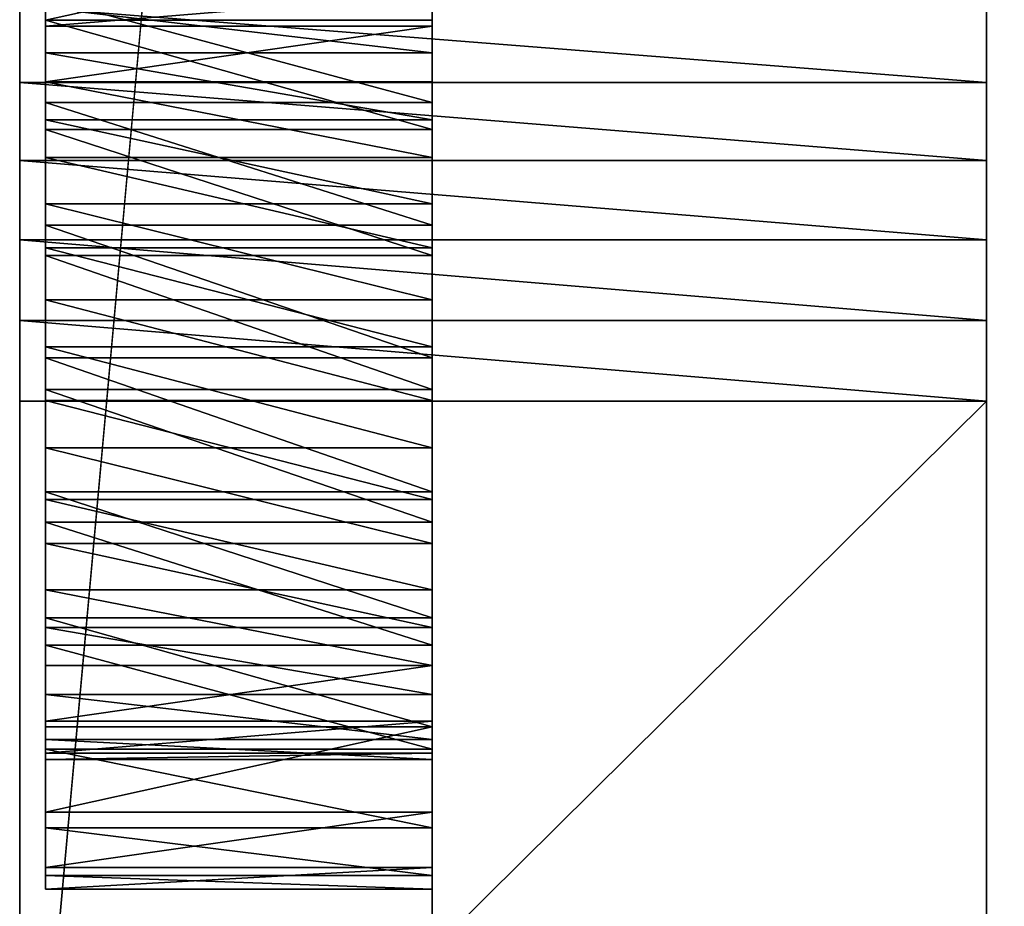
# Model space of a CAD drawing. Extents: x -1276 to 346, y -60 to 540.
# Drawn here: x -346 to -315, y 169 to 197 of the extents above; entities that cross this region are included whole.
import ezdxf

# ---------------------------------------------------------------- set-up
doc = ezdxf.new("R2010")
doc.units = 0
doc.header["$LTSCALE"] = 25.4
doc.layers.get('0').update_dxf_attribs({"linetype": 'CONTINUOUS'})
doc.layers.add('KRB', color=36, linetype='CONTINUOUS')
doc.layers.add('PLAST', color=22, linetype='CONTINUOUS')

# ---------------------------------------------------------------- blocks, each defined once
blk = doc.blocks.new('SKUPINA_1152')
at = {"color": 0}
for p, q in [((-0.2, 129.999, 771.995), (-0.2, 475.999, 771.991)), ((-0.2, 129.999, 771.995), (-0.2, 475.999, 771.991)), ((-0.2, 170.963, 210.341), (-12.2, 170.963, 210.341)), ((-0.2, 170.963, 210.341), (-12.2, 170.963, 210.341)), ((-0.2, 170.782, 216.729), (-12.2, 170.782, 216.729)), ((-0.2, 170.782, 216.729), (-12.2, 170.782, 216.729)), ((-0.2, 169.951, 228.7), (-12.2, 169.951, 228.7)), ((-0.2, 169.951, 228.7), (-12.2, 169.951, 228.7)), ((-0.2, 169.051, 214.117), (-12.2, 169.051, 214.117)), ((-0.2, 169.051, 214.117), (-12.2, 169.051, 214.117)), ((-0.2, 168.418, 235.601), (-12.2, 168.418, 235.601)), ((-0.2, 168.418, 235.601), (-12.2, 168.418, 235.601)), ((-0.2, 167.877, 231.047), (-12.2, 167.877, 231.047)), ((-0.2, 167.877, 231.047), (-12.2, 167.877, 231.047)), ((-0.2, 167.573, 207.901), (-12.2, 167.573, 207.901)), ((-0.2, 167.573, 207.901), (-12.2, 167.573, 207.901)), ((-0.2, 166.704, 212.043), (-12.2, 166.704, 212.043)), ((-0.2, 166.704, 212.043), (-12.2, 166.704, 212.043)), ((-0.2, 165.265, 232.778), (-12.2, 165.265, 232.778)), ((-0.2, 165.265, 232.778), (-12.2, 165.265, 232.778)), ((-0.2, 164.609, 237.316), (-12.2, 164.609, 237.316)), ((-0.2, 164.609, 237.316), (-12.2, 164.609, 237.316)), ((-0.2, 163.9, 210.646), (-12.2, 163.9, 210.646)), ((-0.2, 163.9, 210.646), (-12.2, 163.9, 210.646)), ((-0.2, 163.667, 206.421), (-12.2, 163.667, 206.421)), ((-0.2, 163.667, 206.421), (-12.2, 163.667, 206.421)), ((-0.2, 162.295, 233.773), (-12.2, 162.295, 233.773)), ((-0.2, 162.295, 233.773), (-12.2, 162.295, 233.773)), ((-0.2, 160.83, 210.024), (-12.2, 160.83, 210.024)), ((-0.2, 160.83, 210.024), (-12.2, 160.83, 210.024)), ((-0.2, 160.487, 237.987), (-12.2, 160.487, 237.987)), ((-0.2, 160.487, 237.987), (-12.2, 160.487, 237.987)), ((-0.2, 159.511, 206.002), (-12.2, 159.511, 206.002)), ((-0.2, 159.511, 206.002), (-12.2, 159.511, 206.002)), ((-0.2, 159.168, 233.966), (-12.2, 159.168, 233.966)), ((-0.2, 159.168, 233.966), (-12.2, 159.168, 233.966)), ((-0.2, 157.703, 210.216), (-12.2, 157.703, 210.216)), ((-0.2, 157.703, 210.216), (-12.2, 157.703, 210.216)), ((-0.2, 156.331, 237.569), (-12.2, 156.331, 237.569)), ((-0.2, 156.331, 237.569), (-12.2, 156.331, 237.569)), ((-0.2, 156.098, 233.343), (-12.2, 156.098, 233.343)), ((-0.2, 156.098, 233.343), (-12.2, 156.098, 233.343)), ((-0.2, 155.389, 206.673), (-12.2, 155.389, 206.673)), ((-0.2, 155.389, 206.673), (-12.2, 155.389, 206.673)), ((-0.2, 154.733, 211.212), (-12.2, 154.733, 211.212)), ((-0.2, 154.733, 211.212), (-12.2, 154.733, 211.212)), ((-0.2, 153.294, 231.947), (-12.2, 153.294, 231.947)), ((-0.2, 153.294, 231.947), (-12.2, 153.294, 231.947)), ((-0.2, 152.425, 236.089), (-12.2, 152.425, 236.089)), ((-0.2, 152.425, 236.089), (-12.2, 152.425, 236.089)), ((-0.2, 152.122, 212.942), (-12.2, 152.122, 212.942)), ((-0.2, 152.122, 212.942), (-12.2, 152.122, 212.942)), ((-0.2, 151.58, 208.389), (-12.2, 151.58, 208.389)), ((-0.2, 151.58, 208.389), (-12.2, 151.58, 208.389)), ((-0.2, 150.947, 229.872), (-12.2, 150.947, 229.872)), ((-0.2, 150.947, 229.872), (-12.2, 150.947, 229.872)), ((-0.2, 150.047, 215.29), (-12.2, 150.047, 215.29)), ((-0.2, 150.047, 215.29), (-12.2, 150.047, 215.29)), ((-0.2, 149.216, 227.261), (-12.2, 149.216, 227.261)), ((-0.2, 149.216, 227.261), (-12.2, 149.216, 227.261)), ((-0.2, 149.036, 233.648), (-12.2, 149.036, 233.648)), ((-0.2, 149.036, 233.648), (-12.2, 149.036, 233.648)), ((-0.2, 148.651, 218.094), (-12.2, 148.651, 218.094)), ((-0.2, 148.651, 218.094), (-12.2, 148.651, 218.094)), ((-0.2, 148.346, 211.031), (-12.2, 148.346, 211.031)), ((-0.2, 148.346, 211.031), (-12.2, 148.346, 211.031)), ((-0.2, 148.221, 224.291), (-12.2, 148.221, 224.291)), ((-0.2, 148.221, 224.291), (-12.2, 148.221, 224.291)), ((-0.2, 148.028, 221.164), (-12.2, 148.028, 221.164)), ((-0.2, 148.028, 221.164), (-12.2, 148.028, 221.164)), ((-0.2, 146.393, 230.414), (-12.2, 146.393, 230.414)), ((-0.2, 146.393, 230.414), (-12.2, 146.393, 230.414)), ((-0.2, 145.905, 214.421), (-12.2, 145.905, 214.421)), ((-0.2, 145.905, 214.421), (-12.2, 145.905, 214.421)), ((-0.2, 144.678, 226.605), (-12.2, 144.678, 226.605)), ((-0.2, 144.678, 226.605), (-12.2, 144.678, 226.605)), ((-0.2, 144.425, 218.327), (-12.2, 144.425, 218.327)), ((-0.2, 144.425, 218.327), (-12.2, 144.425, 218.327)), ((-0.2, 144.006, 222.483), (-12.2, 144.006, 222.483)), ((-0.2, 144.006, 222.483), (-12.2, 144.006, 222.483))]:
    blk.add_line(p, q, dxfattribs=at)
at = {"layer": 'KRB', "color": 0}
blk.add_line((-0.2, 476, 192.001), (-0.2, 129.999, 191.995), dxfattribs=at)
blk.add_line((-0.2, 476, 192.001), (-0.2, 129.999, 191.995), dxfattribs=at)
at = {"layer": 'KRB', "color": 0, "extrusion": (1, -1.90563e-07, -2.51019e-08)}
for centre, radius in [((159.999, 221.995, -12.2), 16), ((159.999, 221.995, -12.2), 16), ((159.999, 221.995, -12.2), 16), ((159.999, 221.995, -12.2), 16), ((159.999, 221.995, -12.2), 16), ((159.999, 221.995, -12.2), 16), ((159.999, 221.995, -12.2), 16), ((159.999, 221.995, -12.2), 16), ((159.999, 221.995, -12.2), 16), ((159.999, 221.995, -12.2), 16), ((159.999, 221.995, -12.2), 16), ((159.999, 221.995, -12.2), 16), ((159.999, 221.995, -12.2), 16), ((159.999, 221.995, -12.2), 16), ((159.999, 221.995, -12.2), 16), ((159.999, 221.995, -12.2), 16), ((159.999, 221.995, -12.2), 16), ((159.999, 221.995, -12.2), 16), ((159.999, 221.995, -12.2), 16), ((159.999, 221.995, -12.2), 16), ((159.999, 221.995, -12.2), 16), ((159.999, 221.995, -12.2), 16), ((159.999, 221.995, -12.2), 16), ((159.999, 221.995, -12.2), 16), ((159.999, 221.995, -12.2), 16), ((159.999, 221.995, -0.2), 16), ((159.999, 221.995, -0.2), 16), ((159.999, 221.995, -0.2), 16), ((159.999, 221.995, -0.2), 16), ((159.999, 221.995, -0.2), 16), ((159.999, 221.995, -0.2), 16), ((159.999, 221.995, -0.2), 16), ((159.999, 221.995, -0.2), 16), ((159.999, 221.995, -0.2), 16), ((159.999, 221.995, -0.2), 16), ((159.999, 221.995, -0.2), 16), ((159.999, 221.995, -0.2), 16), ((159.999, 221.995, -0.2), 16), ((159.999, 221.995, -0.2), 16), ((159.999, 221.995, -0.2), 16), ((159.999, 221.995, -0.2), 16), ((159.999, 221.995, -0.2), 16), ((159.999, 221.995, -0.2), 16), ((159.999, 221.995, -0.2), 16), ((159.999, 221.995, -0.2), 16), ((159.999, 221.995, -0.2), 16), ((159.999, 221.995, -0.2), 16), ((159.999, 221.995, -0.2), 16), ((159.999, 221.995, -0.2), 16), ((159.999, 221.995, -0.2), 16), ((159.999, 221.995, -12.2), 12), ((159.999, 221.995, -12.2), 12), ((159.999, 221.995, -12.2), 12), ((159.999, 221.995, -12.2), 12), ((159.999, 221.995, -12.2), 12), ((159.999, 221.995, -12.2), 12), ((159.999, 221.995, -12.2), 12), ((159.999, 221.995, -12.2), 12), ((159.999, 221.995, -12.2), 12), ((159.999, 221.995, -12.2), 12), ((159.999, 221.995, -12.2), 12), ((159.999, 221.995, -12.2), 12), ((159.999, 221.995, -12.2), 12), ((159.999, 221.995, -12.2), 12), ((159.999, 221.995, -12.2), 12), ((159.999, 221.995, -12.2), 12), ((159.999, 221.995, -12.2), 12), ((159.999, 221.995, -12.2), 12), ((159.999, 221.995, -12.2), 12), ((159.999, 221.995, -12.2), 12), ((159.999, 221.995, -12.2), 12), ((159.999, 221.995, -12.2), 12), ((159.999, 221.995, -12.2), 12), ((159.999, 221.995, -12.2), 12), ((159.999, 221.995, -12.2), 12), ((159.999, 221.995, -0.2), 12), ((159.999, 221.995, -0.2), 12), ((159.999, 221.995, -0.2), 12), ((159.999, 221.995, -0.2), 12), ((159.999, 221.995, -0.2), 12), ((159.999, 221.995, -0.2), 12), ((159.999, 221.995, -0.2), 12), ((159.999, 221.995, -0.2), 12), ((159.999, 221.995, -0.2), 12), ((159.999, 221.995, -0.2), 12), ((159.999, 221.995, -0.2), 12), ((159.999, 221.995, -0.2), 12), ((159.999, 221.995, -0.2), 12), ((159.999, 221.995, -0.2), 12), ((159.999, 221.995, -0.2), 12), ((159.999, 221.995, -0.2), 12), ((159.999, 221.995, -0.2), 12), ((159.999, 221.995, -0.2), 12), ((159.999, 221.995, -0.2), 12), ((159.999, 221.995, -0.2), 12), ((159.999, 221.995, -0.2), 12), ((159.999, 221.995, -0.2), 12), ((159.999, 221.995, -0.2), 12), ((159.999, 221.995, -0.2), 12), ((159.999, 221.995, -0.2), 12)]:
    blk.add_circle(centre, radius, dxfattribs=at)
at = {"color": 0}
mesh = blk.add_polyface(dxfattribs=at)
corners = [(41, 129.999, 771.995), (-0.2, 475.999, 771.991), (-0.2, 129.999, 771.995), (41, 434.999, 771.995), (538.937, 475.999, 772.001), (625, 435, 772.002), (614.999, 475.995, 772.001), (666.201, 476.001, 772.002), (625.001, 130, 772.002), (666.201, 130, 772.002)]
mesh.append_faces([[corners[k] for k in face] for face in [(0, 1, 2), (7, 8, 9)]], dxfattribs={"vtx0": -1, "color": 0})
mesh.append_faces([[corners[k] for k in face] for face in [(1, 3, 4), (4, 5, 6), (6, 5, 7)]], dxfattribs={"vtx0": -1, "vtx1": -1, "color": 0})
mesh.append_faces([[corners[k] for k in face] for face in [(1, 0, 3), (4, 3, 5), (7, 5, 8)]], dxfattribs={"vtx0": -1, "vtx2": -1, "color": 0})
mesh = blk.add_polyface(dxfattribs=at)
corners = [(41, 129.999, 191.995), (-0.2, 476, 192.001), (-0.2, 129.999, 191.995), (41, 434.999, 191.995), (50.998, 475.999, 191.995), (50.998, 474.739, 191.995), (50.998, 434.999, 191.995)]
mesh.append_faces([[corners[k] for k in face] for face in [(0, 1, 2), (5, 3, 6)]], dxfattribs={"vtx0": -1, "color": 0})
mesh.append_faces([[corners[k] for k in face] for face in [(1, 3, 4), (4, 3, 5)]], dxfattribs={"vtx0": -1, "vtx1": -1, "color": 0})
mesh.append_faces([[corners[k] for k in face] for face in [(1, 0, 3)]], dxfattribs={"vtx0": -1, "vtx2": -1, "color": 0})
at = {"layer": 'KRB', "color": 0}
mesh = blk.add_polyface(dxfattribs=at)
corners = [(-0.2, 129.999, 771.995), (-0.2, 144.678, 226.605), (-0.2, 129.999, 191.995), (-0.2, 146.393, 230.414), (-0.2, 475.999, 771.991), (-0.2, 144.006, 222.483), (-0.2, 149.036, 233.648), (-0.2, 152.425, 236.089), (-0.2, 156.331, 237.569), (-0.2, 160.487, 237.987), (-0.2, 164.609, 237.316), (-0.2, 168.418, 235.601), (-0.2, 171.652, 232.958), (-0.2, 174.093, 229.569), (-0.2, 175.573, 225.663), (-0.2, 175.992, 221.507), (-0.2, 159.511, 206.002), (-0.2, 476, 192.001), (-0.2, 155.389, 206.673), (-0.2, 151.58, 208.389), (-0.2, 148.346, 211.031), (-0.2, 145.905, 214.421), (-0.2, 144.425, 218.327), (-0.2, 163.667, 206.421), (-0.2, 167.573, 207.901), (-0.2, 170.963, 210.341), (-0.2, 173.605, 213.576), (-0.2, 175.32, 217.384)]
mesh.append_faces([[corners[k] for k in face] for face in [(0, 1, 2), (1, 0, 3), (3, 4, 6), (6, 4, 7), (7, 4, 8), (8, 4, 9), (9, 4, 10), (10, 4, 11), (11, 4, 12), (12, 4, 13), (13, 4, 14), (14, 4, 15), (2, 16, 17), (16, 2, 18), (18, 2, 19), (19, 2, 20), (20, 2, 21), (21, 2, 22), (22, 2, 5), (17, 15, 4)]], dxfattribs={"vtx0": -1, "vtx1": -1, "color": 0})
mesh.append_faces([[corners[k] for k in face] for face in [(3, 0, 4), (2, 1, 5), (17, 16, 23), (17, 23, 24), (17, 24, 25), (17, 25, 26), (17, 26, 27), (17, 27, 15)]], dxfattribs={"vtx0": -1, "vtx2": -1, "color": 0})
mesh = blk.add_polyface(dxfattribs=at)
corners = [(-12.2, 146.393, 230.414), (-12.2, 148.221, 224.291), (-12.2, 148.028, 221.164), (-12.2, 149.036, 233.648), (-12.2, 149.216, 227.261), (-12.2, 152.425, 236.089), (-12.2, 150.947, 229.872), (-12.2, 153.294, 231.947), (-12.2, 156.331, 237.569), (-12.2, 156.098, 233.343), (-12.2, 159.168, 233.966), (-12.2, 160.487, 237.987), (-12.2, 162.295, 233.773), (-12.2, 164.609, 237.316), (-12.2, 165.265, 232.778), (-12.2, 168.418, 235.601), (-12.2, 167.877, 231.047), (-12.2, 169.951, 228.7), (-12.2, 171.652, 232.958), (-12.2, 171.347, 225.896), (-12.2, 171.97, 222.826), (-12.2, 174.093, 229.569), (-12.2, 173.605, 213.576), (-12.2, 175.32, 217.384), (-12.2, 175.573, 225.663), (-12.2, 175.992, 221.507), (-12.2, 144.678, 226.605), (-12.2, 144.425, 218.327), (-12.2, 144.006, 222.483), (-12.2, 145.905, 214.421), (-12.2, 148.346, 211.031), (-12.2, 148.651, 218.094), (-12.2, 151.58, 208.389), (-12.2, 150.047, 215.29), (-12.2, 152.122, 212.942), (-12.2, 155.389, 206.673), (-12.2, 154.733, 211.212), (-12.2, 157.703, 210.216), (-12.2, 159.511, 206.002), (-12.2, 160.83, 210.024), (-12.2, 163.667, 206.421), (-12.2, 163.9, 210.646), (-12.2, 167.573, 207.901), (-12.2, 166.704, 212.043), (-12.2, 169.051, 214.117), (-12.2, 170.963, 210.341), (-12.2, 170.782, 216.729), (-12.2, 171.777, 219.699)]
mesh.append_faces([[corners[k] for k in face] for face in [(23, 24, 25), (26, 27, 28)]], dxfattribs={"vtx0": -1, "color": 0})
mesh.append_faces([[corners[k] for k in face] for face in [(1, 3, 4), (4, 5, 6), (6, 5, 7), (7, 8, 9), (9, 8, 10), (10, 11, 12), (12, 13, 14), (14, 15, 16), (16, 15, 17), (17, 18, 19), (19, 18, 20), (22, 21, 23), (27, 26, 29), (29, 0, 30), (30, 31, 32), (32, 34, 35), (35, 37, 38), (38, 39, 40), (40, 41, 42), (42, 44, 45), (45, 47, 22)]], dxfattribs={"vtx0": -1, "vtx1": -1, "color": 0})
mesh.append_faces([[corners[k] for k in face] for face in [(20, 21, 22), (30, 0, 2)]], dxfattribs={"vtx0": -1, "vtx1": -1, "vtx2": -1, "color": 0})
mesh.append_faces([[corners[k] for k in face] for face in [(0, 1, 2), (1, 0, 3), (4, 3, 5), (7, 5, 8), (10, 8, 11), (12, 11, 13), (14, 13, 15), (17, 15, 18), (20, 18, 21), (23, 21, 24), (29, 26, 0), (30, 2, 31), (32, 31, 33), (32, 33, 34), (35, 34, 36), (35, 36, 37), (38, 37, 39), (40, 39, 41), (42, 41, 43), (42, 43, 44), (45, 44, 46), (45, 46, 47), (22, 47, 20)]], dxfattribs={"vtx0": -1, "vtx2": -1, "color": 0})
mesh = blk.add_polyface(dxfattribs=at)
corners = [(-12.2, 170.963, 210.341), (-0.2, 173.605, 213.576), (-0.2, 170.963, 210.341), (-12.2, 173.605, 213.576)]
mesh.append_faces([[corners[k] for k in face] for face in [(0, 1, 2), (1, 0, 3)]], dxfattribs={"vtx0": -1, "color": 0})
mesh = blk.add_polyface(dxfattribs=at)
corners = [(-0.2, 171.777, 219.699), (-12.2, 170.782, 216.729), (-0.2, 170.782, 216.729), (-12.2, 171.777, 219.699)]
mesh.append_faces([[corners[k] for k in face] for face in [(0, 1, 2), (1, 0, 3)]], dxfattribs={"vtx0": -1, "color": 0})
mesh = blk.add_polyface(dxfattribs=at)
corners = [(-0.2, 148.221, 224.291), (-0.2, 148.651, 218.094), (-0.2, 148.028, 221.164), (-0.2, 149.216, 227.261), (-0.2, 150.047, 215.29), (-0.2, 150.947, 229.872), (-0.2, 152.122, 212.942), (-0.2, 153.294, 231.947), (-0.2, 154.733, 211.212), (-0.2, 156.098, 233.343), (-0.2, 157.703, 210.216), (-0.2, 159.168, 233.966), (-0.2, 160.83, 210.024), (-0.2, 162.295, 233.773), (-0.2, 163.9, 210.646), (-0.2, 165.265, 232.778), (-0.2, 166.704, 212.043), (-0.2, 167.877, 231.047), (-0.2, 169.051, 214.117), (-0.2, 169.951, 228.7), (-0.2, 170.782, 216.729), (-0.2, 171.347, 225.896), (-0.2, 171.777, 219.699), (-0.2, 171.97, 222.826)]
mesh.append_faces([[corners[k] for k in face] for face in [(0, 1, 2), (22, 21, 23)]], dxfattribs={"vtx0": -1, "color": 0})
mesh.append_faces([[corners[k] for k in face] for face in [(1, 3, 4), (4, 5, 6), (6, 7, 8), (8, 9, 10), (10, 11, 12), (12, 13, 14), (14, 15, 16), (16, 17, 18), (18, 19, 20), (20, 21, 22)]], dxfattribs={"vtx0": -1, "vtx1": -1, "color": 0})
mesh.append_faces([[corners[k] for k in face] for face in [(1, 0, 3), (4, 3, 5), (6, 5, 7), (8, 7, 9), (10, 9, 11), (12, 11, 13), (14, 13, 15), (16, 15, 17), (18, 17, 19), (20, 19, 21)]], dxfattribs={"vtx0": -1, "vtx2": -1, "color": 0})
mesh = blk.add_polyface(dxfattribs=at)
corners = [(-0.2, 168.418, 235.601), (-12.2, 171.652, 232.958), (-12.2, 168.418, 235.601), (-0.2, 171.652, 232.958)]
mesh.append_faces([[corners[k] for k in face] for face in [(0, 1, 2), (1, 0, 3)]], dxfattribs={"vtx0": -1, "color": 0})
mesh = blk.add_polyface(dxfattribs=at)
corners = [(-0.2, 169.951, 228.7), (-12.2, 171.347, 225.896), (-0.2, 171.347, 225.896), (-12.2, 169.951, 228.7)]
mesh.append_faces([[corners[k] for k in face] for face in [(0, 1, 2), (1, 0, 3)]], dxfattribs={"vtx0": -1, "color": 0})
mesh = blk.add_polyface(dxfattribs=at)
corners = [(-12.2, 170.963, 210.341), (-0.2, 167.573, 207.901), (-12.2, 167.573, 207.901), (-0.2, 170.963, 210.341)]
mesh.append_faces([[corners[k] for k in face] for face in [(0, 1, 2), (1, 0, 3)]], dxfattribs={"vtx0": -1, "color": 0})
mesh = blk.add_polyface(dxfattribs=at)
corners = [(-0.2, 170.782, 216.729), (-12.2, 169.051, 214.117), (-0.2, 169.051, 214.117), (-12.2, 170.782, 216.729)]
mesh.append_faces([[corners[k] for k in face] for face in [(0, 1, 2), (1, 0, 3)]], dxfattribs={"vtx0": -1, "color": 0})
mesh = blk.add_polyface(dxfattribs=at)
corners = [(-0.2, 167.877, 231.047), (-12.2, 169.951, 228.7), (-0.2, 169.951, 228.7), (-12.2, 167.877, 231.047)]
mesh.append_faces([[corners[k] for k in face] for face in [(0, 1, 2), (1, 0, 3)]], dxfattribs={"vtx0": -1, "color": 0})
mesh = blk.add_polyface(dxfattribs=at)
corners = [(-0.2, 166.704, 212.043), (-12.2, 169.051, 214.117), (-12.2, 166.704, 212.043), (-0.2, 169.051, 214.117)]
mesh.append_faces([[corners[k] for k in face] for face in [(0, 1, 2), (1, 0, 3)]], dxfattribs={"vtx0": -1, "color": 0})
mesh = blk.add_polyface(dxfattribs=at)
corners = [(-0.2, 164.609, 237.316), (-12.2, 168.418, 235.601), (-12.2, 164.609, 237.316), (-0.2, 168.418, 235.601)]
mesh.append_faces([[corners[k] for k in face] for face in [(0, 1, 2), (1, 0, 3)]], dxfattribs={"vtx0": -1, "color": 0})
mesh = blk.add_polyface(dxfattribs=at)
corners = [(-12.2, 167.877, 231.047), (-0.2, 165.265, 232.778), (-12.2, 165.265, 232.778), (-0.2, 167.877, 231.047)]
mesh.append_faces([[corners[k] for k in face] for face in [(0, 1, 2), (1, 0, 3)]], dxfattribs={"vtx0": -1, "color": 0})
mesh = blk.add_polyface(dxfattribs=at)
corners = [(-12.2, 167.573, 207.901), (-0.2, 163.667, 206.421), (-12.2, 163.667, 206.421), (-0.2, 167.573, 207.901)]
mesh.append_faces([[corners[k] for k in face] for face in [(0, 1, 2), (1, 0, 3)]], dxfattribs={"vtx0": -1, "color": 0})
mesh = blk.add_polyface(dxfattribs=at)
corners = [(-0.2, 163.9, 210.646), (-12.2, 166.704, 212.043), (-12.2, 163.9, 210.646), (-0.2, 166.704, 212.043)]
mesh.append_faces([[corners[k] for k in face] for face in [(0, 1, 2), (1, 0, 3)]], dxfattribs={"vtx0": -1, "color": 0})
mesh = blk.add_polyface(dxfattribs=at)
corners = [(-12.2, 165.265, 232.778), (-0.2, 162.295, 233.773), (-12.2, 162.295, 233.773), (-0.2, 165.265, 232.778)]
mesh.append_faces([[corners[k] for k in face] for face in [(0, 1, 2), (1, 0, 3)]], dxfattribs={"vtx0": -1, "color": 0})
mesh = blk.add_polyface(dxfattribs=at)
corners = [(-0.2, 160.487, 237.987), (-12.2, 164.609, 237.316), (-12.2, 160.487, 237.987), (-0.2, 164.609, 237.316)]
mesh.append_faces([[corners[k] for k in face] for face in [(0, 1, 2), (1, 0, 3)]], dxfattribs={"vtx0": -1, "color": 0})
mesh = blk.add_polyface(dxfattribs=at)
corners = [(-0.2, 160.83, 210.024), (-12.2, 163.9, 210.646), (-12.2, 160.83, 210.024), (-0.2, 163.9, 210.646)]
mesh.append_faces([[corners[k] for k in face] for face in [(0, 1, 2), (1, 0, 3)]], dxfattribs={"vtx0": -1, "color": 0})
mesh = blk.add_polyface(dxfattribs=at)
corners = [(-12.2, 163.667, 206.421), (-0.2, 159.511, 206.002), (-12.2, 159.511, 206.002), (-0.2, 163.667, 206.421)]
mesh.append_faces([[corners[k] for k in face] for face in [(0, 1, 2), (1, 0, 3)]], dxfattribs={"vtx0": -1, "color": 0})
mesh = blk.add_polyface(dxfattribs=at)
corners = [(-12.2, 162.295, 233.773), (-0.2, 159.168, 233.966), (-12.2, 159.168, 233.966), (-0.2, 162.295, 233.773)]
mesh.append_faces([[corners[k] for k in face] for face in [(0, 1, 2), (1, 0, 3)]], dxfattribs={"vtx0": -1, "color": 0})
mesh = blk.add_polyface(dxfattribs=at)
corners = [(-0.2, 157.703, 210.216), (-12.2, 160.83, 210.024), (-12.2, 157.703, 210.216), (-0.2, 160.83, 210.024)]
mesh.append_faces([[corners[k] for k in face] for face in [(0, 1, 2), (1, 0, 3)]], dxfattribs={"vtx0": -1, "color": 0})
mesh = blk.add_polyface(dxfattribs=at)
corners = [(-0.2, 156.331, 237.569), (-12.2, 160.487, 237.987), (-12.2, 156.331, 237.569), (-0.2, 160.487, 237.987)]
mesh.append_faces([[corners[k] for k in face] for face in [(0, 1, 2), (1, 0, 3)]], dxfattribs={"vtx0": -1, "color": 0})
mesh = blk.add_polyface(dxfattribs=at)
corners = [(-12.2, 159.511, 206.002), (-0.2, 155.389, 206.673), (-12.2, 155.389, 206.673), (-0.2, 159.511, 206.002)]
mesh.append_faces([[corners[k] for k in face] for face in [(0, 1, 2), (1, 0, 3)]], dxfattribs={"vtx0": -1, "color": 0})
mesh = blk.add_polyface(dxfattribs=at)
corners = [(-12.2, 159.168, 233.966), (-0.2, 156.098, 233.343), (-12.2, 156.098, 233.343), (-0.2, 159.168, 233.966)]
mesh.append_faces([[corners[k] for k in face] for face in [(0, 1, 2), (1, 0, 3)]], dxfattribs={"vtx0": -1, "color": 0})
mesh = blk.add_polyface(dxfattribs=at)
corners = [(-0.2, 154.733, 211.212), (-12.2, 157.703, 210.216), (-12.2, 154.733, 211.212), (-0.2, 157.703, 210.216)]
mesh.append_faces([[corners[k] for k in face] for face in [(0, 1, 2), (1, 0, 3)]], dxfattribs={"vtx0": -1, "color": 0})
mesh = blk.add_polyface(dxfattribs=at)
corners = [(-0.2, 152.425, 236.089), (-12.2, 156.331, 237.569), (-12.2, 152.425, 236.089), (-0.2, 156.331, 237.569)]
mesh.append_faces([[corners[k] for k in face] for face in [(0, 1, 2), (1, 0, 3)]], dxfattribs={"vtx0": -1, "color": 0})
mesh = blk.add_polyface(dxfattribs=at)
corners = [(-12.2, 156.098, 233.343), (-0.2, 153.294, 231.947), (-12.2, 153.294, 231.947), (-0.2, 156.098, 233.343)]
mesh.append_faces([[corners[k] for k in face] for face in [(0, 1, 2), (1, 0, 3)]], dxfattribs={"vtx0": -1, "color": 0})
mesh = blk.add_polyface(dxfattribs=at)
corners = [(-12.2, 155.389, 206.673), (-0.2, 151.58, 208.389), (-12.2, 151.58, 208.389), (-0.2, 155.389, 206.673)]
mesh.append_faces([[corners[k] for k in face] for face in [(0, 1, 2), (1, 0, 3)]], dxfattribs={"vtx0": -1, "color": 0})
mesh = blk.add_polyface(dxfattribs=at)
corners = [(-0.2, 152.122, 212.942), (-12.2, 154.733, 211.212), (-12.2, 152.122, 212.942), (-0.2, 154.733, 211.212)]
mesh.append_faces([[corners[k] for k in face] for face in [(0, 1, 2), (1, 0, 3)]], dxfattribs={"vtx0": -1, "color": 0})
mesh = blk.add_polyface(dxfattribs=at)
corners = [(-12.2, 153.294, 231.947), (-0.2, 150.947, 229.872), (-12.2, 150.947, 229.872), (-0.2, 153.294, 231.947)]
mesh.append_faces([[corners[k] for k in face] for face in [(0, 1, 2), (1, 0, 3)]], dxfattribs={"vtx0": -1, "color": 0})
mesh = blk.add_polyface(dxfattribs=at)
corners = [(-0.2, 149.036, 233.648), (-12.2, 152.425, 236.089), (-12.2, 149.036, 233.648), (-0.2, 152.425, 236.089)]
mesh.append_faces([[corners[k] for k in face] for face in [(0, 1, 2), (1, 0, 3)]], dxfattribs={"vtx0": -1, "color": 0})
mesh = blk.add_polyface(dxfattribs=at)
corners = [(-12.2, 152.122, 212.942), (-0.2, 150.047, 215.29), (-0.2, 152.122, 212.942), (-12.2, 150.047, 215.29)]
mesh.append_faces([[corners[k] for k in face] for face in [(0, 1, 2), (1, 0, 3)]], dxfattribs={"vtx0": -1, "color": 0})
mesh = blk.add_polyface(dxfattribs=at)
corners = [(-12.2, 151.58, 208.389), (-0.2, 148.346, 211.031), (-12.2, 148.346, 211.031), (-0.2, 151.58, 208.389)]
mesh.append_faces([[corners[k] for k in face] for face in [(0, 1, 2), (1, 0, 3)]], dxfattribs={"vtx0": -1, "color": 0})
mesh = blk.add_polyface(dxfattribs=at)
corners = [(-12.2, 149.216, 227.261), (-0.2, 150.947, 229.872), (-0.2, 149.216, 227.261), (-12.2, 150.947, 229.872)]
mesh.append_faces([[corners[k] for k in face] for face in [(0, 1, 2), (1, 0, 3)]], dxfattribs={"vtx0": -1, "color": 0})
mesh = blk.add_polyface(dxfattribs=at)
corners = [(-12.2, 150.047, 215.29), (-0.2, 148.651, 218.094), (-0.2, 150.047, 215.29), (-12.2, 148.651, 218.094)]
mesh.append_faces([[corners[k] for k in face] for face in [(0, 1, 2), (1, 0, 3)]], dxfattribs={"vtx0": -1, "color": 0})
mesh = blk.add_polyface(dxfattribs=at)
corners = [(-12.2, 148.221, 224.291), (-0.2, 149.216, 227.261), (-0.2, 148.221, 224.291), (-12.2, 149.216, 227.261)]
mesh.append_faces([[corners[k] for k in face] for face in [(0, 1, 2), (1, 0, 3)]], dxfattribs={"vtx0": -1, "color": 0})
mesh = blk.add_polyface(dxfattribs=at)
corners = [(-0.2, 149.036, 233.648), (-12.2, 146.393, 230.414), (-0.2, 146.393, 230.414), (-12.2, 149.036, 233.648)]
mesh.append_faces([[corners[k] for k in face] for face in [(0, 1, 2), (1, 0, 3)]], dxfattribs={"vtx0": -1, "color": 0})
mesh = blk.add_polyface(dxfattribs=at)
corners = [(-12.2, 148.651, 218.094), (-0.2, 148.028, 221.164), (-0.2, 148.651, 218.094), (-12.2, 148.028, 221.164)]
mesh.append_faces([[corners[k] for k in face] for face in [(0, 1, 2), (1, 0, 3)]], dxfattribs={"vtx0": -1, "color": 0})
mesh = blk.add_polyface(dxfattribs=at)
corners = [(-0.2, 145.905, 214.421), (-12.2, 148.346, 211.031), (-0.2, 148.346, 211.031), (-12.2, 145.905, 214.421)]
mesh.append_faces([[corners[k] for k in face] for face in [(0, 1, 2), (1, 0, 3)]], dxfattribs={"vtx0": -1, "color": 0})
mesh = blk.add_polyface(dxfattribs=at)
corners = [(-12.2, 148.028, 221.164), (-0.2, 148.221, 224.291), (-0.2, 148.028, 221.164), (-12.2, 148.221, 224.291)]
mesh.append_faces([[corners[k] for k in face] for face in [(0, 1, 2), (1, 0, 3)]], dxfattribs={"vtx0": -1, "color": 0})
mesh = blk.add_polyface(dxfattribs=at)
corners = [(-0.2, 146.393, 230.414), (-12.2, 144.678, 226.605), (-0.2, 144.678, 226.605), (-12.2, 146.393, 230.414)]
mesh.append_faces([[corners[k] for k in face] for face in [(0, 1, 2), (1, 0, 3)]], dxfattribs={"vtx0": -1, "color": 0})
mesh = blk.add_polyface(dxfattribs=at)
corners = [(-0.2, 144.425, 218.327), (-12.2, 145.905, 214.421), (-0.2, 145.905, 214.421), (-12.2, 144.425, 218.327)]
mesh.append_faces([[corners[k] for k in face] for face in [(0, 1, 2), (1, 0, 3)]], dxfattribs={"vtx0": -1, "color": 0})
mesh = blk.add_polyface(dxfattribs=at)
corners = [(-0.2, 144.678, 226.605), (-12.2, 144.006, 222.483), (-0.2, 144.006, 222.483), (-12.2, 144.678, 226.605)]
mesh.append_faces([[corners[k] for k in face] for face in [(0, 1, 2), (1, 0, 3)]], dxfattribs={"vtx0": -1, "color": 0})
mesh = blk.add_polyface(dxfattribs=at)
corners = [(-0.2, 144.006, 222.483), (-12.2, 144.425, 218.327), (-0.2, 144.425, 218.327), (-12.2, 144.006, 222.483)]
mesh.append_faces([[corners[k] for k in face] for face in [(0, 1, 2), (1, 0, 3)]], dxfattribs={"vtx0": -1, "color": 0})
blk = doc.blocks.new('PLAST_HEATW4G595004')
at = {"layer": 'PLAST', "color": 250, "extrusion": (0, 1, 0), "rotation": 180}
blk.add_blockref('SKUPINA_1152', (333, 11, -690), dxfattribs=at)
blk = doc.blocks.new('HW2IZO01')
at = {"color": 0}
for p, q in [((0, 30.51, 590), (0, 391.08, 590)), ((0, 30.51, 590), (0, 391.08, 590)), ((30, 361.08, 590), (30, 14.659, 590)), ((30, 361.08, 590), (30, 14.659, 590)), ((30, 70.109, 101.434), (0, 70.109, 101.434)), ((30, 70.109, 101.434), (0, 70.109, 101.434)), ((30, 67.69, 102.116), (0, 67.69, 102.116)), ((30, 67.69, 102.116), (0, 67.69, 102.116)), ((30, 65.226, 102.606), (0, 65.226, 102.606)), ((30, 65.226, 102.606), (0, 65.226, 102.606)), ((30, 62.731, 102.901), (0, 62.731, 102.901)), ((30, 62.731, 102.901), (0, 62.731, 102.901)), ((0, 30.51, 103), (0, 60.22, 103)), ((0, 30.51, 103), (0, 60.22, 103)), ((30, 60.22, 103), (0, 60.22, 103)), ((30, 60.22, 103), (0, 60.22, 103)), ((30, 60.22, 103), (30, 14.659, 103)), ((30, 60.22, 103), (30, 14.659, 103))]:
    blk.add_line(p, q, dxfattribs=at)
at = {"color": 254, "extrusion": (1, 0, 0)}
for centre in [(60.22, 71), (60.22, 71, 30)]:
    blk.add_arc(centre, 32, 0, 90, dxfattribs=at)
at = {"color": 0, "extrusion": (1, 0, 0)}
for centre in [(60.22, 71), (60.22, 71), (60.22, 71), (60.22, 71), (60.22, 71), (60.22, 71), (60.22, 71), (60.22, 71), (60.22, 71), (60.22, 71), (60.22, 71), (60.22, 71), (60.22, 71), (60.22, 71), (60.22, 71), (60.22, 71), (60.22, 71), (60.22, 71), (60.22, 71), (60.22, 71), (60.22, 71, 30), (60.22, 71, 30), (60.22, 71, 30), (60.22, 71, 30), (60.22, 71, 30), (60.22, 71, 30), (60.22, 71, 30), (60.22, 71, 30), (60.22, 71, 30), (60.22, 71, 30), (60.22, 71, 30), (60.22, 71, 30), (60.22, 71, 30), (60.22, 71, 30), (60.22, 71, 30), (60.22, 71, 30), (60.22, 71, 30), (60.22, 71, 30), (60.22, 71, 30), (60.22, 71, 30)]:
    blk.add_arc(centre, 32, 0, 90, dxfattribs=at)
at = {"color": 254}
mesh = blk.add_polyface(dxfattribs=at)
corners = [(0, 391.08, 590), (0, 30.51, 103), (0, 30.51, 590), (0, 60.22, 103), (0, 62.731, 102.901), (0, 65.226, 102.606), (0, 67.69, 102.116), (0, 70.109, 101.434), (0, 72.466, 100.564), (0, 74.748, 99.512), (0, 76.94, 98.284), (0, 79.029, 96.889), (0, 81.002, 95.333), (0, 82.847, 93.627), (0, 84.553, 91.782), (0, 86.109, 89.809), (0, 87.504, 87.72), (0, 88.732, 85.528), (0, 89.784, 83.246), (0, 90.654, 80.889), (0, 91.336, 78.47), (0, 91.826, 76.006), (0, 92.121, 73.511), (0, 92.22, 71), (0, 92.22), (0, 391.08)]
mesh.append_faces([[corners[k] for k in face] for face in [(0, 1, 2), (24, 0, 25)]], dxfattribs={"vtx0": -1, "color": 254})
mesh.append_faces([[corners[k] for k in face] for face in [(1, 0, 3), (3, 0, 4), (4, 0, 5), (5, 0, 6), (6, 0, 7), (7, 0, 8), (8, 0, 9), (9, 0, 10), (10, 0, 11), (11, 0, 12), (12, 0, 13), (13, 0, 14), (14, 0, 15), (15, 0, 16), (16, 0, 17), (17, 0, 18), (18, 0, 19), (19, 0, 20), (20, 0, 21), (21, 0, 22), (22, 0, 23), (23, 0, 24)]], dxfattribs={"vtx0": -1, "vtx1": -1, "color": 254})
mesh = blk.add_polyface(dxfattribs=at)
corners = [(0, 391.08, 590), (30, 361.08, 590), (0, 30.51, 590), (692, 391.08, 590), (662, 361.08, 590), (662, 14.659, 590), (641.772, 2.047, 590), (641.279, 2.917, 590), (692, 30.51, 590), (30, 14.659, 590), (50.229, 2.046, 590), (50.722, 2.916, 590)]
mesh.append_faces([[corners[k] for k in face] for face in [(5, 6, 7), (10, 9, 11)]], dxfattribs={"vtx0": -1, "color": 254})
mesh.append_faces([[corners[k] for k in face] for face in [(0, 1, 2), (1, 3, 4), (4, 3, 5), (6, 5, 8), (8, 5, 3), (2, 9, 10), (9, 2, 1)]], dxfattribs={"vtx0": -1, "vtx1": -1, "color": 254})
mesh.append_faces([[corners[k] for k in face] for face in [(1, 0, 3)]], dxfattribs={"vtx0": -1, "vtx2": -1, "color": 254})
mesh = blk.add_polyface(dxfattribs=at)
corners = [(30, 361.08), (30, 92.22, 71), (30, 92.22), (30, 60.22, 103), (30, 14.659, 590), (30, 14.659, 103), (30, 361.08, 590), (30, 62.731, 102.901), (30, 65.226, 102.606), (30, 67.69, 102.116), (30, 70.109, 101.434), (30, 72.466, 100.564), (30, 74.748, 99.512), (30, 76.94, 98.284), (30, 79.029, 96.889), (30, 81.002, 95.333), (30, 82.847, 93.627), (30, 84.553, 91.782), (30, 86.109, 89.809), (30, 87.504, 87.72), (30, 88.732, 85.528), (30, 89.784, 83.246), (30, 90.654, 80.889), (30, 91.336, 78.47), (30, 91.826, 76.006), (30, 92.121, 73.511)]
mesh.append_faces([[corners[k] for k in face] for face in [(0, 1, 2), (3, 4, 5)]], dxfattribs={"vtx0": -1, "color": 254})
mesh.append_faces([[corners[k] for k in face] for face in [(4, 3, 6), (6, 1, 0)]], dxfattribs={"vtx0": -1, "vtx1": -1, "color": 254})
mesh.append_faces([[corners[k] for k in face] for face in [(6, 3, 7), (6, 7, 8), (6, 8, 9), (6, 9, 10), (6, 10, 11), (6, 11, 12), (6, 12, 13), (6, 13, 14), (6, 14, 15), (6, 15, 16), (6, 16, 17), (6, 17, 18), (6, 18, 19), (6, 19, 20), (6, 20, 21), (6, 21, 22), (6, 22, 23), (6, 23, 24), (6, 24, 25), (6, 25, 1)]], dxfattribs={"vtx0": -1, "vtx2": -1, "color": 254})
at = {"color": 0}
mesh = blk.add_polyface(dxfattribs=at)
corners = [(30, 70.109, 101.434), (0, 72.466, 100.564), (0, 70.109, 101.434), (30, 72.466, 100.564)]
mesh.append_faces([[corners[k] for k in face] for face in [(0, 1, 2), (1, 0, 3)]], dxfattribs={"vtx0": -1, "color": 0})
mesh = blk.add_polyface(dxfattribs=at)
corners = [(30, 67.69, 102.116), (0, 70.109, 101.434), (0, 67.69, 102.116), (30, 70.109, 101.434)]
mesh.append_faces([[corners[k] for k in face] for face in [(0, 1, 2), (1, 0, 3)]], dxfattribs={"vtx0": -1, "color": 0})
mesh = blk.add_polyface(dxfattribs=at)
corners = [(30, 65.226, 102.606), (0, 67.69, 102.116), (0, 65.226, 102.606), (30, 67.69, 102.116)]
mesh.append_faces([[corners[k] for k in face] for face in [(0, 1, 2), (1, 0, 3)]], dxfattribs={"vtx0": -1, "color": 0})
mesh = blk.add_polyface(dxfattribs=at)
corners = [(30, 62.731, 102.901), (0, 65.226, 102.606), (0, 62.731, 102.901), (30, 65.226, 102.606)]
mesh.append_faces([[corners[k] for k in face] for face in [(0, 1, 2), (1, 0, 3)]], dxfattribs={"vtx0": -1, "color": 0})
mesh = blk.add_polyface(dxfattribs=at)
corners = [(30, 60.22, 103), (0, 62.731, 102.901), (0, 60.22, 103), (30, 62.731, 102.901)]
mesh.append_faces([[corners[k] for k in face] for face in [(0, 1, 2), (1, 0, 3)]], dxfattribs={"vtx0": -1, "color": 0})
at = {"color": 254}
mesh = blk.add_polyface(dxfattribs=at)
corners = [(30, 60.22, 103), (0, 30.51, 103), (0, 60.22, 103), (30, 14.659, 103), (52.84, 0.567, 103), (53.84, 1.149, 103), (52.84, -15.28, 103), (53.84, -15.28, 103)]
mesh.append_faces([[corners[k] for k in face] for face in [(0, 1, 2), (6, 5, 7)]], dxfattribs={"vtx0": -1, "color": 254})
mesh.append_faces([[corners[k] for k in face] for face in [(1, 3, 4), (4, 5, 6)]], dxfattribs={"vtx0": -1, "vtx1": -1, "color": 254})
mesh.append_faces([[corners[k] for k in face] for face in [(1, 0, 3), (4, 3, 5)]], dxfattribs={"vtx0": -1, "vtx2": -1, "color": 254})
blk = doc.blocks.new('HEATW4G595004')
at = {"color": 0}
blk.add_blockref('HW2IZO01', (-346.002, 124.921, 216), dxfattribs=at)
at = {"layer": 'PLAST', "color": 250, "extrusion": (0, -1, 0)}
blk.add_blockref('PLAST_HEATW4G595004', (0, 721, -37), dxfattribs=at)
blk = doc.blocks.new('HEATW4G595004_1')
at = {"color": 0}
blk.add_blockref('HEATW4G595004', (0, 0, 18), dxfattribs=at)

msp = doc.modelspace()

# ---------------------------------------------------------------- block references
at = {"color": 0}
msp.add_blockref('HEATW4G595004_1', (0, 0), dxfattribs=at)

doc.saveas('drawing.dxf')
